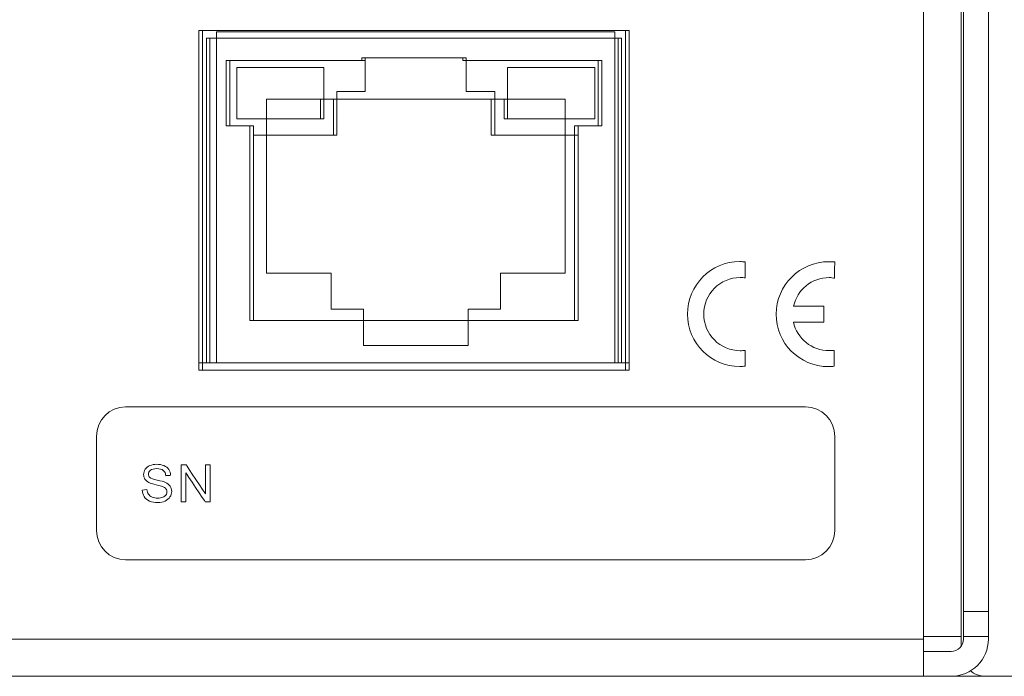
# Model space of a CAD drawing. Units: millimetres. Extents: x -241 to 241, y 265 to 400.
# Drawn here: x 177 to 217, y 265 to 291 of the extents above; entities that cross this region are included whole.
import ezdxf

# ---------------------------------------------------------------- set-up
doc = ezdxf.new("R2010")
doc.units = ezdxf.units.MM
doc.header["$MEASUREMENT"] = 0
doc.layers.add('layer 1', color=7, linetype='Continuous')

msp = doc.modelspace()

# ---------------------------------------------------------------- linework, layer by layer
at = {"layer": 'layer 1', "lineweight": 9}
for points in [[(213.4, 307.889), (213.4, 307.889), (213.4, 264.989), (213.4, 264.989)], [(214.9, 306.389), (214.9, 306.389), (214.9, 266.206), (214.9, 266.206)], [(215, 294.189), (215, 294.189), (215, 266.489), (215, 266.489)], [(216, 294.189), (216, 294.189), (216, 266.489), (216, 266.489)], [(184.29, 290.939), (184.29, 290.939), (184.29, 277.289), (184.29, 277.289)], [(184.29, 290.939), (184.29, 290.939), (201.43, 290.939), (201.43, 290.939)], [(184.43, 290.939), (184.43, 290.939), (184.43, 277.289), (184.43, 277.289)], [(201.57, 290.939), (201.57, 290.939), (184.43, 290.939), (184.43, 290.939)], [(185, 290.889), (185, 290.889), (185, 277.589), (185, 277.589)], [(201, 290.889), (201, 290.889), (185, 290.889), (185, 290.889)], [(201, 277.589), (201, 277.589), (201, 290.889), (201, 290.889)], [(201.43, 277.289), (201.43, 277.289), (201.43, 290.939), (201.43, 290.939)], [(201.57, 277.289), (201.57, 277.289), (201.57, 290.939), (201.57, 290.939)], [(184.59, 290.639), (184.59, 290.639), (184.59, 277.589), (184.59, 277.589)], [(201.13, 290.639), (201.13, 290.639), (184.59, 290.639), (184.59, 290.639)], [(184.73, 290.639), (184.73, 290.639), (184.73, 277.589), (184.73, 277.589)], [(201.27, 290.639), (201.27, 290.639), (184.73, 290.639), (184.73, 290.639)], [(201.13, 277.589), (201.13, 277.589), (201.13, 290.639), (201.13, 290.639)], [(201.27, 277.589), (201.27, 277.589), (201.27, 290.639), (201.27, 290.639)], [(185.39, 289.739), (185.39, 289.739), (185.39, 287.114), (185.39, 287.114)], [(190.83, 289.739), (190.83, 289.739), (185.39, 289.739), (185.39, 289.739)], [(185.53, 289.739), (185.53, 289.739), (185.53, 287.114), (185.53, 287.114)], [(190.97, 289.739), (190.97, 289.739), (185.53, 289.739), (185.53, 289.739)], [(190.83, 289.839), (190.83, 289.839), (190.83, 289.74), (190.83, 289.74)], [(194.89, 289.839), (194.89, 289.839), (190.83, 289.839), (190.83, 289.839)], [(190.97, 289.839), (190.97, 289.839), (190.97, 288.489), (190.97, 288.489)], [(195.03, 289.839), (195.03, 289.839), (190.97, 289.839), (190.97, 289.839)], [(194.89, 289.739), (194.89, 289.739), (194.89, 289.839), (194.89, 289.839)], [(194.89, 289.739), (194.89, 289.739), (200.33, 289.739), (200.33, 289.739)], [(195.03, 288.489), (195.03, 288.489), (195.03, 289.839), (195.03, 289.839)], [(195.03, 289.739), (195.03, 289.739), (200.47, 289.739), (200.47, 289.739)], [(200.33, 289.739), (200.33, 289.739), (200.33, 287.114), (200.33, 287.114)], [(200.47, 289.739), (200.47, 289.739), (200.47, 287.114), (200.47, 287.114)], [(185.81, 289.459), (185.81, 289.459), (185.81, 287.394), (185.81, 287.394)], [(189.31, 289.459), (189.31, 289.459), (185.81, 289.459), (185.81, 289.459)], [(189.31, 287.394), (189.31, 287.394), (189.31, 289.459), (189.31, 289.459)], [(196.69, 287.394), (196.69, 287.394), (196.69, 289.459), (196.69, 289.459)], [(196.69, 289.459), (196.69, 289.459), (200.19, 289.459), (200.19, 289.459)], [(200.19, 289.459), (200.19, 289.459), (200.19, 287.394), (200.19, 287.394)], [(189.83, 288.489), (189.83, 288.489), (189.83, 286.739), (189.83, 286.739)], [(190.97, 288.489), (190.97, 288.489), (189.83, 288.489), (189.83, 288.489)], [(196.17, 288.489), (196.17, 288.489), (195.03, 288.489), (195.03, 288.489)], [(196.17, 286.739), (196.17, 286.739), (196.17, 288.49), (196.17, 288.49)], [(187, 288.189), (187, 288.189), (187, 281.189), (187, 281.189)], [(199, 288.189), (199, 288.189), (187, 288.189), (187, 288.189)], [(189.17, 287.394), (189.17, 287.394), (189.17, 288.19), (189.17, 288.19)], [(189.69, 288.189), (189.69, 288.189), (189.69, 286.74), (189.69, 286.74)], [(196.03, 286.739), (196.03, 286.739), (196.03, 288.189), (196.03, 288.189)], [(196.55, 287.394), (196.55, 287.394), (196.55, 288.19), (196.55, 288.19)], [(199, 281.189), (199, 281.189), (199, 288.19), (199, 288.19)], [(185.39, 287.114), (185.39, 287.114), (186.34, 287.114), (186.34, 287.114)], [(185.53, 287.114), (185.53, 287.114), (186.48, 287.114), (186.48, 287.114)], [(185.81, 287.394), (185.81, 287.394), (189.31, 287.394), (189.31, 287.394)], [(186.34, 279.289), (186.34, 279.289), (186.34, 287.114), (186.34, 287.114)], [(186.48, 279.289), (186.48, 279.289), (186.48, 287.114), (186.48, 287.114)], [(187, 287.394), (187, 287.394), (189.17, 287.394), (189.17, 287.394)], [(199, 287.394), (199, 287.394), (196.55, 287.394), (196.55, 287.394)], [(200.19, 287.394), (200.19, 287.394), (196.69, 287.394), (196.69, 287.394)], [(199.38, 287.114), (199.38, 287.114), (199.38, 279.289), (199.38, 279.289)], [(200.33, 287.114), (200.33, 287.114), (199.38, 287.114), (199.38, 287.114)], [(199.52, 287.114), (199.52, 287.114), (199.52, 279.289), (199.52, 279.289)], [(200.47, 287.114), (200.47, 287.114), (199.52, 287.114), (199.52, 287.114)], [(189.83, 286.739), (189.83, 286.739), (186.48, 286.739), (186.48, 286.739)], [(189.69, 286.739), (189.69, 286.739), (187, 286.739), (187, 286.739)], [(199, 286.739), (199, 286.739), (196.03, 286.739), (196.03, 286.739)], [(199.52, 286.739), (199.52, 286.739), (196.17, 286.739), (196.17, 286.739)], [(187, 281.189), (187, 281.189), (189.6, 281.189), (189.6, 281.189)], [(189.6, 281.189), (189.6, 281.189), (189.6, 279.739), (189.6, 279.739)], [(196.4, 279.739), (196.4, 279.739), (196.4, 281.189), (196.4, 281.189)], [(196.4, 281.189), (196.4, 281.189), (199, 281.189), (199, 281.189)], [(206.235, 281.002), (206.169, 281.01), (206.101, 281.015), (206.034, 281.015)], [(189.6, 279.739), (189.6, 279.739), (190.9, 279.739), (190.9, 279.739)], [(190.9, 279.739), (190.9, 279.739), (190.9, 278.289), (190.9, 278.289)], [(195.1, 278.289), (195.1, 278.289), (195.1, 279.739), (195.1, 279.739)], [(195.1, 279.739), (195.1, 279.739), (196.4, 279.739), (196.4, 279.739)], [(186.34, 279.289), (186.34, 279.289), (199.38, 279.289), (199.38, 279.289)], [(186.48, 279.289), (186.48, 279.289), (199.52, 279.289), (199.52, 279.289)], [(208.172, 279.228), (208.312, 278.563), (208.902, 278.077), (209.61, 278.077)], [(190.9, 278.289), (190.9, 278.289), (195.1, 278.289), (195.1, 278.289)], [(184.29, 277.589), (184.29, 277.589), (201.43, 277.589), (201.43, 277.589)], [(201.43, 277.289), (201.43, 277.289), (184.29, 277.289), (184.29, 277.289)], [(184.43, 277.589), (184.43, 277.589), (201.57, 277.589), (201.57, 277.589)], [(184.43, 277.289), (184.43, 277.289), (201.57, 277.289), (201.57, 277.289)], [(181.346, 275.816), (181.346, 275.816), (208.655, 275.816), (208.655, 275.816)], [(183.578, 272), (183.578, 272), (183.578, 273.485), (183.578, 273.485)], [(182.014, 272.477), (182.014, 272.477), (182.199, 272.493), (182.199, 272.493)], [(215, 267.589), (215, 267.589), (216, 267.589), (216, 267.589)], [(213.4, 266.589), (213.4, 266.589), (214.9, 266.589), (214.9, 266.589)], [(216, 266.589), (216, 266.589), (215, 266.589), (215, 266.589)], [(-213.4, 266.489), (-213.4, 266.489), (213.4, 266.489), (213.4, 266.489)], [(214.5, 264.989), (215.328, 264.989), (216, 265.661), (216, 266.489)], [(214.5, 265.989), (214.776, 265.989), (215, 266.213), (215, 266.489)], [(213.4, 265.989), (213.4, 265.989), (214.5, 265.989), (214.5, 265.989)], [(239, 264.989), (239, 264.989), (-239, 264.989), (-239, 264.989)], [(215.263, 265.219), (215.442, 265.071), (215.667, 264.989), (215.9, 264.989)]]:
    msp.add_open_spline(points, degree=3, dxfattribs=at)
for points, knots in [([(206.234, 277.452), (206.234, 277.452), (206.163, 277.445), (206.091, 277.441), (206.019, 277.441), (206.019, 277.441), (204.856, 277.441), (203.913, 278.384), (203.913, 279.547), (203.913, 279.547), (203.913, 280.709), (204.847, 281.658), (206.011, 281.658), (206.011, 281.658), (206.084, 281.658), (206.164, 281.649), (206.234, 281.642)], [0.4545455, 0.4545455, 0.4545455, 0.4545455, 0.4545455, 0.5454545, 0.5454545, 0.5454545, 0.5454546, 0.6363636, 0.6363636, 0.6363636, 0.6363636, 0.7272727, 0.7272727, 0.7272727, 0.7272727, 0.8181818, 0.8181818, 0.8181818, 0.8181818]), ([(206.234, 281.642), (206.234, 281.642), (206.234, 281.642), (206.235, 281.002), (206.235, 281.002)], [0.8181818, 0.8181818, 0.8181818, 0.8181818, 0.8181818, 1, 1, 1, 1]), ([(207.478, 279.547), (207.478, 279.547), (207.478, 280.71), (208.431, 281.653), (209.594, 281.653)], [0.35714286, 0.35714286, 0.35714286, 0.35714286, 0.35714287, 0.42857143, 0.42857143, 0.42857143, 0.42857143]), ([(209.594, 281.653), (209.594, 281.653), (209.667, 281.653), (209.755, 281.649), (209.826, 281.641)], [0.42857143, 0.42857143, 0.42857143, 0.42857143, 0.42857144, 0.5, 0.5, 0.5, 0.5]), ([(209.826, 281.641), (209.826, 281.641), (209.826, 281.641), (209.823, 280.985), (209.823, 280.985)], [0.5, 0.5, 0.5, 0.5, 0.50000001, 0.57142857, 0.57142857, 0.57142857, 0.57142857]), ([(206.034, 281.015), (206.034, 281.015), (205.222, 281.015), (204.565, 280.357), (204.565, 279.546)], [0.09090909, 0.09090909, 0.09090909, 0.09090909, 0.0909091, 0.18181818, 0.18181818, 0.18181818, 0.18181818]), ([(209.823, 280.985), (209.823, 280.985), (209.759, 280.994), (209.676, 281.015), (209.61, 281.015), (209.61, 281.015), (208.907, 281.015), (208.32, 280.522), (208.174, 279.864)], [0.5714286, 0.5714286, 0.5714286, 0.5714286, 0.5714286, 0.6428571, 0.6428571, 0.6428571, 0.6428572, 0.7142857, 0.7142857, 0.7142857, 0.7142857]), ([(208.174, 279.864), (208.174, 279.864), (208.174, 279.864), (209.388, 279.864), (209.388, 279.864)], [0.71428571, 0.71428571, 0.71428571, 0.71428571, 0.71428572, 0.78571429, 0.78571429, 0.78571429, 0.78571429]), ([(209.388, 279.864), (209.388, 279.864), (209.388, 279.864), (209.388, 279.229), (209.388, 279.229)], [0.78571429, 0.78571429, 0.78571429, 0.78571429, 0.7857143, 0.85714286, 0.85714286, 0.85714286, 0.85714286]), ([(204.565, 279.546), (204.565, 279.546), (204.565, 278.734), (205.222, 278.076), (206.034, 278.076)], [0.18181818, 0.18181818, 0.18181818, 0.18181818, 0.18181819, 0.27272727, 0.27272727, 0.27272727, 0.27272727]), ([(209.581, 277.435), (209.581, 277.435), (208.394, 277.435), (207.478, 278.384), (207.478, 279.547)], [0.28571429, 0.28571429, 0.28571429, 0.28571429, 0.2857143, 0.35714286, 0.35714286, 0.35714286, 0.35714286]), ([(209.388, 279.229), (209.388, 279.229), (209.388, 279.229), (208.172, 279.228), (208.172, 279.228)], [0.8571429, 0.8571429, 0.8571429, 0.8571429, 0.8571429, 1, 1, 1, 1]), ([(206.034, 278.076), (206.034, 278.076), (206.102, 278.076), (206.169, 278.081), (206.235, 278.09)], [0.27272727, 0.27272727, 0.27272727, 0.27272727, 0.27272728, 0.36363636, 0.36363636, 0.36363636, 0.36363636]), ([(206.235, 278.09), (206.235, 278.09), (206.235, 278.09), (206.234, 277.452), (206.234, 277.452)], [0.36363636, 0.36363636, 0.36363636, 0.36363636, 0.36363637, 0.45454545, 0.45454545, 0.45454545, 0.45454545]), ([(209.61, 278.077), (209.61, 278.077), (209.677, 278.077), (209.744, 278.081), (209.81, 278.09)], [0.07142857, 0.07142857, 0.07142857, 0.07142857, 0.07142858, 0.14285714, 0.14285714, 0.14285714, 0.14285714]), ([(209.81, 278.09), (209.81, 278.09), (209.81, 278.09), (209.81, 277.451), (209.81, 277.451)], [0.14285714, 0.14285714, 0.14285714, 0.14285714, 0.14285715, 0.21428571, 0.21428571, 0.21428571, 0.21428571]), ([(209.81, 277.451), (209.81, 277.451), (209.739, 277.445), (209.655, 277.435), (209.581, 277.435)], [0.21428571, 0.21428571, 0.21428571, 0.21428571, 0.21428572, 0.28571429, 0.28571429, 0.28571429, 0.28571429]), ([(180.174, 274.632), (180.174, 274.632), (180.174, 275.284), (180.702, 275.816), (181.346, 275.816)], [0.7777778, 0.7777778, 0.7777778, 0.7777778, 0.7777778, 1, 1, 1, 1]), ([(208.655, 275.816), (208.655, 275.816), (209.299, 275.816), (209.826, 275.284), (209.826, 274.632)], [0.1111111, 0.1111111, 0.1111111, 0.1111111, 0.1111111, 0.2222222, 0.2222222, 0.2222222, 0.2222222]), ([(180.174, 270.853), (180.174, 270.853), (180.174, 270.853), (180.174, 274.632), (180.174, 274.632)], [0.6666667, 0.6666667, 0.6666667, 0.6666667, 0.6666667, 0.7777778, 0.7777778, 0.7777778, 0.7777778]), ([(209.826, 274.632), (209.826, 274.632), (209.826, 274.632), (209.826, 270.853), (209.826, 270.853)], [0.2222222, 0.2222222, 0.2222222, 0.2222222, 0.2222222, 0.3333333, 0.3333333, 0.3333333, 0.3333333]), ([(182.071, 273.101), (182.071, 273.101), (182.071, 273.176), (182.092, 273.246), (182.135, 273.311)], [0.36111111, 0.36111111, 0.36111111, 0.36111111, 0.36111112, 0.38888889, 0.38888889, 0.38888889, 0.38888889]), ([(182.135, 273.311), (182.135, 273.311), (182.177, 273.377), (182.239, 273.426), (182.321, 273.46)], [0.38888889, 0.38888889, 0.38888889, 0.38888889, 0.3888889, 0.41666667, 0.41666667, 0.41666667, 0.41666667]), ([(182.321, 273.46), (182.321, 273.46), (182.403, 273.493), (182.493, 273.51), (182.593, 273.51)], [0.41666667, 0.41666667, 0.41666667, 0.41666667, 0.41666668, 0.44444444, 0.44444444, 0.44444444, 0.44444444]), ([(182.86, 273.265), (182.86, 273.265), (182.802, 273.313), (182.716, 273.337), (182.601, 273.337), (182.601, 273.337), (182.483, 273.337), (182.396, 273.315), (182.341, 273.272)], [0.58333333, 0.58333333, 0.58333333, 0.58333333, 0.58333334, 0.61111111, 0.61111111, 0.61111111, 0.61111112, 0.63888889, 0.63888889, 0.63888889, 0.63888889]), ([(182.593, 273.51), (182.593, 273.51), (182.703, 273.51), (182.8, 273.493), (182.885, 273.457)], [0.44444444, 0.44444444, 0.44444444, 0.44444444, 0.44444445, 0.47222222, 0.47222222, 0.47222222, 0.47222222]), ([(182.885, 273.457), (182.885, 273.457), (182.969, 273.422), (183.033, 273.37), (183.078, 273.301), (183.078, 273.301), (183.124, 273.232), (183.148, 273.154), (183.151, 273.067)], [0.47222222, 0.47222222, 0.47222222, 0.47222222, 0.47222223, 0.5, 0.5, 0.5, 0.50000001, 0.52777778, 0.52777778, 0.52777778, 0.52777778]), ([(183.578, 273.485), (183.578, 273.485), (183.578, 273.485), (183.779, 273.485), (183.779, 273.485)], [0.09090909, 0.09090909, 0.09090909, 0.09090909, 0.0909091, 0.18181818, 0.18181818, 0.18181818, 0.18181818]), ([(183.779, 273.485), (183.779, 273.485), (183.779, 273.485), (184.559, 272.319), (184.559, 272.319)], [0.18181818, 0.18181818, 0.18181818, 0.18181818, 0.18181819, 0.27272727, 0.27272727, 0.27272727, 0.27272727]), ([(184.559, 272.319), (184.559, 272.319), (184.559, 272.319), (184.559, 273.485), (184.559, 273.485)], [0.27272727, 0.27272727, 0.27272727, 0.27272727, 0.27272728, 0.36363636, 0.36363636, 0.36363636, 0.36363636]), ([(184.559, 273.485), (184.559, 273.485), (184.559, 273.485), (184.748, 273.485), (184.748, 273.485)], [0.36363636, 0.36363636, 0.36363636, 0.36363636, 0.36363637, 0.45454545, 0.45454545, 0.45454545, 0.45454545]), ([(184.748, 273.485), (184.748, 273.485), (184.748, 273.485), (184.748, 272), (184.748, 272)], [0.45454545, 0.45454545, 0.45454545, 0.45454545, 0.45454546, 0.54545455, 0.54545455, 0.54545455, 0.54545455]), ([(182.123, 272.916), (182.123, 272.916), (182.088, 272.971), (182.071, 273.033), (182.071, 273.101)], [0.33333333, 0.33333333, 0.33333333, 0.33333333, 0.33333334, 0.36111111, 0.36111111, 0.36111111, 0.36111111]), ([(182.282, 272.778), (182.282, 272.778), (182.211, 272.815), (182.158, 272.861), (182.123, 272.916)], [0.30555556, 0.30555556, 0.30555556, 0.30555556, 0.30555557, 0.33333333, 0.33333333, 0.33333333, 0.33333333]), ([(182.341, 273.272), (182.341, 273.272), (182.287, 273.228), (182.26, 273.176), (182.26, 273.114), (182.26, 273.114), (182.26, 273.061), (182.28, 273.017), (182.318, 272.983)], [0.63888889, 0.63888889, 0.63888889, 0.63888889, 0.6388889, 0.66666667, 0.66666667, 0.66666667, 0.66666668, 0.69444444, 0.69444444, 0.69444444, 0.69444444]), ([(182.318, 272.983), (182.318, 272.983), (182.356, 272.948), (182.454, 272.913), (182.614, 272.877)], [0.69444444, 0.69444444, 0.69444444, 0.69444444, 0.69444445, 0.72222222, 0.72222222, 0.72222222, 0.72222222]), ([(182.614, 272.877), (182.614, 272.877), (182.774, 272.841), (182.883, 272.809), (182.943, 272.782)], [0.72222222, 0.72222222, 0.72222222, 0.72222222, 0.72222223, 0.75, 0.75, 0.75, 0.75]), ([(182.963, 273.053), (182.963, 273.053), (182.953, 273.146), (182.919, 273.217), (182.86, 273.265)], [0.55555556, 0.55555556, 0.55555556, 0.55555556, 0.55555557, 0.58333333, 0.58333333, 0.58333333, 0.58333333]), ([(183.151, 273.067), (183.151, 273.067), (183.151, 273.067), (182.963, 273.053), (182.963, 273.053)], [0.52777778, 0.52777778, 0.52777778, 0.52777778, 0.52777779, 0.55555556, 0.55555556, 0.55555556, 0.55555556]), ([(184.546, 272), (184.546, 272), (184.546, 272), (183.766, 273.167), (183.766, 273.167)], [0.63636364, 0.63636364, 0.63636364, 0.63636364, 0.63636365, 0.72727273, 0.72727273, 0.72727273, 0.72727273]), ([(183.766, 273.167), (183.766, 273.167), (183.766, 273.167), (183.766, 272), (183.766, 272)], [0.72727273, 0.72727273, 0.72727273, 0.72727273, 0.72727274, 0.81818182, 0.81818182, 0.81818182, 0.81818182]), ([(182.199, 272.493), (182.199, 272.493), (182.208, 272.419), (182.229, 272.358), (182.261, 272.311)], [0.02777778, 0.02777778, 0.02777778, 0.02777778, 0.02777779, 0.05555556, 0.05555556, 0.05555556, 0.05555556]), ([(182.568, 272.685), (182.568, 272.685), (182.432, 272.718), (182.336, 272.749), (182.282, 272.778)], [0.27777778, 0.27777778, 0.27777778, 0.27777778, 0.27777779, 0.30555556, 0.30555556, 0.30555556, 0.30555556]), ([(182.833, 272.613), (182.833, 272.613), (182.792, 272.628), (182.705, 272.653), (182.568, 272.685)], [0.25, 0.25, 0.25, 0.25, 0.25000001, 0.27777778, 0.27777778, 0.27777778, 0.27777778]), ([(182.966, 272.525), (182.966, 272.525), (182.939, 272.56), (182.894, 272.589), (182.833, 272.613)], [0.22222222, 0.22222222, 0.22222222, 0.22222222, 0.22222223, 0.25, 0.25, 0.25, 0.25]), ([(182.943, 272.782), (182.943, 272.782), (183.029, 272.742), (183.093, 272.691), (183.134, 272.631)], [0.75, 0.75, 0.75, 0.75, 0.75000001, 0.77777778, 0.77777778, 0.77777778, 0.77777778]), ([(183.007, 272.403), (183.007, 272.403), (183.007, 272.45), (182.993, 272.49), (182.966, 272.525)], [0.19444444, 0.19444444, 0.19444444, 0.19444444, 0.19444445, 0.22222222, 0.22222222, 0.22222222, 0.22222222]), ([(183.134, 272.631), (183.134, 272.631), (183.175, 272.57), (183.196, 272.499), (183.196, 272.419), (183.196, 272.419), (183.196, 272.34), (183.173, 272.266), (183.128, 272.196)], [0.77777778, 0.77777778, 0.77777778, 0.77777778, 0.77777779, 0.80555556, 0.80555556, 0.80555556, 0.80555557, 0.83333333, 0.83333333, 0.83333333, 0.83333333]), ([(182.095, 272.21), (182.095, 272.21), (182.044, 272.289), (182.017, 272.378), (182.014, 272.477)], [0.94444444, 0.94444444, 0.94444444, 0.94444444, 0.94444445, 1, 1, 1, 1]), ([(182.309, 272.034), (182.309, 272.034), (182.218, 272.073), (182.147, 272.132), (182.095, 272.21)], [0.91666667, 0.91666667, 0.91666667, 0.91666667, 0.91666668, 0.94444444, 0.94444444, 0.94444444, 0.94444444]), ([(182.261, 272.311), (182.261, 272.311), (182.293, 272.263), (182.343, 272.224), (182.41, 272.195)], [0.05555556, 0.05555556, 0.05555556, 0.05555556, 0.05555557, 0.08333333, 0.08333333, 0.08333333, 0.08333333]), ([(182.41, 272.195), (182.41, 272.195), (182.477, 272.166), (182.554, 272.151), (182.638, 272.151)], [0.08333333, 0.08333333, 0.08333333, 0.08333333, 0.08333334, 0.11111111, 0.11111111, 0.11111111, 0.11111111]), ([(182.638, 272.151), (182.638, 272.151), (182.713, 272.151), (182.779, 272.162), (182.836, 272.185)], [0.11111111, 0.11111111, 0.11111111, 0.11111111, 0.11111112, 0.13888889, 0.13888889, 0.13888889, 0.13888889]), ([(182.836, 272.185), (182.836, 272.185), (182.894, 272.207), (182.937, 272.237), (182.964, 272.276)], [0.13888889, 0.13888889, 0.13888889, 0.13888889, 0.1388889, 0.16666667, 0.16666667, 0.16666667, 0.16666667]), ([(183.128, 272.196), (183.128, 272.196), (183.083, 272.126), (183.018, 272.072), (182.933, 272.033)], [0.83333333, 0.83333333, 0.83333333, 0.83333333, 0.83333334, 0.86111111, 0.86111111, 0.86111111, 0.86111111]), ([(182.964, 272.276), (182.964, 272.276), (182.992, 272.315), (183.007, 272.357), (183.007, 272.403)], [0.16666667, 0.16666667, 0.16666667, 0.16666667, 0.16666668, 0.19444444, 0.19444444, 0.19444444, 0.19444444]), ([(182.933, 272.033), (182.933, 272.033), (182.849, 271.994), (182.753, 271.975), (182.647, 271.975), (182.647, 271.975), (182.513, 271.975), (182.4, 271.994), (182.309, 272.034)], [0.86111111, 0.86111111, 0.86111111, 0.86111111, 0.86111112, 0.88888889, 0.88888889, 0.88888889, 0.8888889, 0.91666667, 0.91666667, 0.91666667, 0.91666667]), ([(183.766, 272), (183.766, 272), (183.766, 272), (183.578, 272), (183.578, 272)], [0.8181818, 0.8181818, 0.8181818, 0.8181818, 0.8181818, 1, 1, 1, 1]), ([(184.748, 272), (184.748, 272), (184.748, 272), (184.546, 272), (184.546, 272)], [0.54545455, 0.54545455, 0.54545455, 0.54545455, 0.54545456, 0.63636364, 0.63636364, 0.63636364, 0.63636364]), ([(208.655, 269.669), (208.655, 269.669), (208.655, 269.669), (181.346, 269.669), (181.346, 269.669), (181.346, 269.669), (180.702, 269.669), (180.174, 270.202), (180.174, 270.853)], [0.4444444, 0.4444444, 0.4444444, 0.4444444, 0.4444445, 0.5555556, 0.5555556, 0.5555556, 0.5555556, 0.6666667, 0.6666667, 0.6666667, 0.6666667]), ([(209.826, 270.853), (209.826, 270.853), (209.826, 270.202), (209.299, 269.669), (208.655, 269.669)], [0.3333333, 0.3333333, 0.3333333, 0.3333333, 0.3333333, 0.4444444, 0.4444444, 0.4444444, 0.4444444])]:
    msp.add_open_spline(points, degree=3, knots=knots, dxfattribs=at)

doc.saveas('drawing.dxf')
